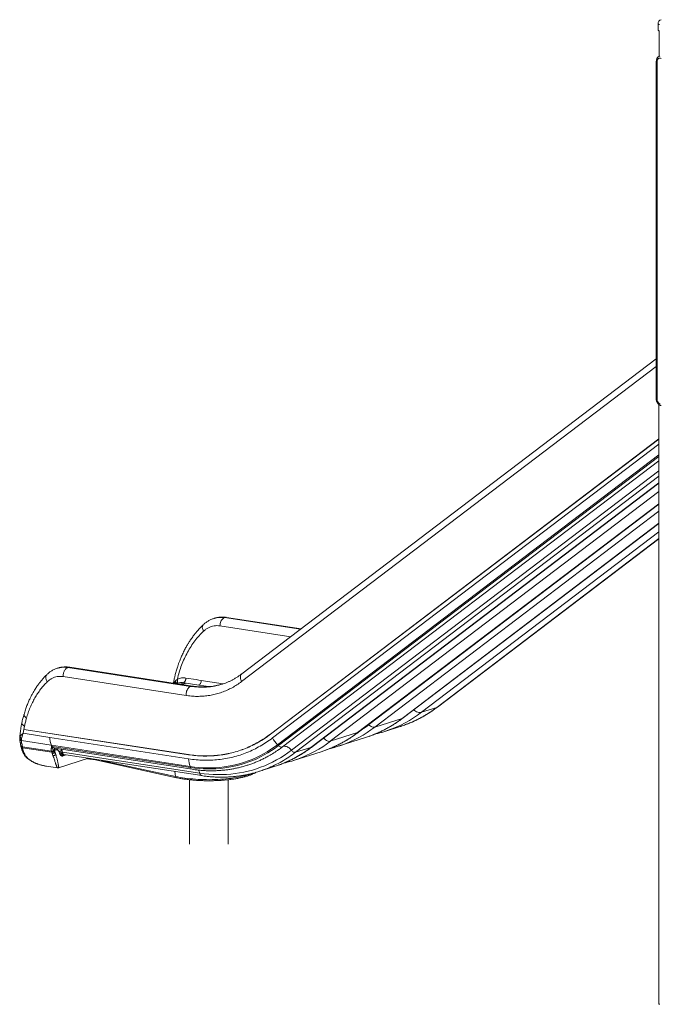
# Model space of a CAD drawing. Units: millimetres. Extents: x -7001 to 6072, y -3894 to 2616.
# Drawn here: x 3085 to 4574, y -3674 to -1382 of the extents above; entities that cross this region are included whole.
import ezdxf

# ---------------------------------------------------------------- set-up
doc = ezdxf.new("R2010")
doc.units = ezdxf.units.MM

msp = doc.modelspace()

# ---------------------------------------------------------------- linework, layer by layer
at = {"color": 7, "linetype": 'Continuous', "lineweight": 15}
for p, q in [((4570.8, -1391.2), (4570.8, -1405.6)), ((4573.1, -1407.3), (4573.1, -1466.7)), ((4566.8, -1478.5), (4566.6, -2263.9)), ((4568.6, -1479.5), (4568.4, -2264.9)), ((4566.7, -2171.5), (3601.8, -2904.6)), ((4572.9, -2277.4), (4572.6, -3672.4)), ((3668.3, -3044.9), (4572.9, -2357.7)), ((3765.7, -3074.3), (4572.9, -2461)), ((3873.4, -3040.3), (4572.9, -2508.8)), ((3977, -3007.3), (4572.8, -2554.6)), ((4057.1, -2982), (4572.8, -2590.1)), ((3562.6, -2773.3), (3561.3, -2773.7)), ((3739.9, -2799.7), (3566, -2773)), ((3537, -2775.5), (3536.7, -2775.6)), ((3538.2, -2775.1), (3537, -2775.5)), ((3173.2, -2891.2), (3172, -2891.6)), ((3173.5, -2891.1), (3173.2, -2891.2)), ((3471.9, -2954.8), (3185.6, -2911)), ((3197.6, -2889.5), (3196.4, -2889.9)), ((3482.6, -2933.7), (3196.4, -2889.9)), ((3483.9, -2933.3), (3197.6, -2889.5)), ((3487.2, -2933), (3201, -2889.2)), ((3444.5, -2925.6), (3444.3, -2926)), ((3445.9, -2923.2), (3444.5, -2925.6)), ((3447.6, -2920.9), (3445.9, -2923.2)), ((3451.6, -2916.9), (3447.6, -2920.9)), ((3451.7, -2926.3), (3449, -2927.1)), ((3458.4, -2928.6), (3467.7, -2925.6)), ((3467.7, -2925.6), (3465.6, -2925.2)), ((3472.5, -2926.2), (3467.7, -2925.6)), ((3495.8, -2918), (3471.6, -2914.3)), ((3472.5, -2926.2), (3501.3, -2930.7)), ((3482.6, -2933.7), (3483.9, -2933.3)), ((3556.3, -2928.3), (3555.7, -2928.5)), ((3477.6, -2955.6), (3471.9, -2954.8)), ((4020.3, -2993.9), (4055.8, -2982.6)), ((3911.4, -3028.6), (3975, -3008.3)), ((3091.7, -3043.9), (3092.1, -3044.4)), ((3092.3, -3044.1), (3092.1, -3044.4)), ((3092.4, -3043.9), (3092.3, -3044.1)), ((3092.7, -3043.3), (3092.4, -3043.9)), ((3092.7, -3043.3), (3092.8, -3043)), ((3092.8, -3043), (3092.9, -3042.4)), ((3092.8, -3043), (3154.7, -3053)), ((3094.2, -3034), (3092.9, -3042.4)), ((3095.7, -3026.1), (3094.2, -3033.9)), ((3094.2, -3033.9), (3477.5, -3092.6)), ((3094.2, -3033.9), (3094.2, -3034)), ((3094.2, -3034), (3477.5, -3092.7)), ((3871.4, -3041.3), (3807.8, -3061.5)), ((3935, -3038.5), (3970.4, -3027.2)), ((3084.6, -3053.2), (3084.6, -3053.8)), ((3084.6, -3053.3), (3084.7, -3053.2)), ((3084.6, -3053.3), (3084.6, -3053.3)), ((3084.6, -3053.3), (3084.6, -3053.8)), ((3085.1, -3061.3), (3085.1, -3061.2)), ((3085.1, -3061.3), (3085.4, -3062.9)), ((3087.2, -3071), (3087.1, -3071.6)), ((3087.5, -3058.9), (3087.7, -3059)), ((3088.8, -3055.5), (3088.5, -3057.7)), ((3088.5, -3057.7), (3088.6, -3059.5)), ((3088.6, -3059.5), (3158.2, -3070.8)), ((3090.9, -3074.6), (3089.3, -3066.1)), ((3477.9, -3102.5), (3154.7, -3053)), ((3158.2, -3070.8), (3158.4, -3070.8)), ((3158.2, -3070.8), (3158.2, -3070.8)), ((3158.4, -3070.8), (3481.4, -3120.3)), ((3160.5, -3073.4), (3158.4, -3070.8)), ((3826, -3073.1), (3889.7, -3052.9)), ((3087.1, -3071.6), (3087.5, -3073.8)), ((3087.1, -3071.6), (3087.5, -3072.6)), ((3087.5, -3073.8), (3087.9, -3074.8)), ((3087.8, -3074.6), (3088.4, -3077.2)), ((3088.8, -3078.6), (3087.9, -3074.8)), ((3158.5, -3084.9), (3090.9, -3074.6)), ((3091, -3074.7), (3090.9, -3074.6)), ((3091.3, -3076.7), (3091, -3074.7)), ((3091.9, -3079.3), (3091.3, -3076.7)), ((3159.2, -3087.1), (3091.3, -3076.7)), ((3091.9, -3079.3), (3092.2, -3080.4)), ((3158.5, -3084.9), (3159.3, -3087.1)), ((3160.2, -3089.8), (3159.2, -3087.1)), ((3159.2, -3087.1), (3159.3, -3087.1)), ((3161.9, -3094.6), (3160.2, -3089.8)), ((3482.3, -3122.6), (3160.5, -3073.4)), ((3160.5, -3073.4), (3162.7, -3075.8)), ((3162.7, -3075.8), (3164.9, -3077.3)), ((3164.9, -3077.3), (3166.3, -3077.6)), ((3166.3, -3081.9), (3165.3, -3082.4)), ((3166, -3084.7), (3165.3, -3082.4)), ((3166, -3084.7), (3167, -3087.4)), ((3166.3, -3077.7), (3486.5, -3126.8)), ((3167, -3087.4), (3168.6, -3092.4)), ((3172.1, -3081.5), (3171.3, -3081.2)), ((3172.7, -3081.8), (3172.1, -3081.5)), ((3172.9, -3081.9), (3172.7, -3081.8)), ((3174.2, -3082.8), (3172.9, -3081.9)), ((3177.1, -3088.2), (3176.5, -3086.1)), ((3177.5, -3089.6), (3177.1, -3088.2)), ((3178.3, -3091.9), (3177.5, -3089.6)), ((3184.1, -3086.8), (3183.2, -3083.7)), ((3503.6, -3135.7), (3184.1, -3086.8)), ((3184.1, -3086.8), (3184.8, -3089.5)), ((3185.9, -3091.5), (3187.5, -3092.4)), ((3187.7, -3092.4), (3508.3, -3141.5)), ((3722.4, -3106.1), (3786.1, -3085.8)), ((3762.5, -3076), (3727, -3087.2)), ((3107.5, -3104.5), (3107.5, -3104.5)), ((3175.2, -3123.4), (3245, -3101.2)), ((3257.5, -3104.3), (3449.5, -3146.3)), ((3146.9, -3119.6), (3172.9, -3123.6)), ((3641.7, -3131.8), (3677.1, -3120.5)), ((3677.1, -3120.5), (3682.6, -3118.7)), ((3479.7, -3151), (3479.6, -3301.1)), ((3569.6, -3301.1), (3569.7, -3151.1))]:
    msp.add_line(p, q, dxfattribs=at)
at = {"color": 8, "linetype": 'Continuous', "lineweight": 15}
for p, q in [((4566.7, -2189), (3601.2, -2922.6)), ((3668.4, -3045.1), (4572.9, -2357.9)), ((4572.9, -2370.2), (3673.2, -3053.8)), ((3685, -3069.5), (4572.9, -2394.8)), ((4572.9, -2398.5), (3687, -3071.5)), ((3696.7, -3074.4), (4572.9, -2408.7)), ((4572.9, -2432.3), (3717.1, -3082.5)), ((3727, -3087.2), (4572.9, -2444.6)), ((4572.9, -2460.2), (3762.5, -3076)), ((3807.8, -3061.5), (4572.9, -2480.2)), ((4572.9, -2508.4), (3871.4, -3041.3)), ((3897.6, -3022.8), (4572.9, -2509.8)), ((4572.9, -2526), (3911.4, -3028.6)), ((4572.8, -2554.1), (3975, -3008.3)), ((4572.8, -2574.1), (4020.3, -2993.9)), ((4572.8, -2589.8), (4055.8, -2982.6)), ((3562.6, -2773.3), (3739, -2800.3)), ((3550.8, -2792.8), (3715.7, -2818)), ((3738.3, -2800.8), (3561.3, -2773.7)), ((3444.3, -2926), (3444.1, -2926.4)), ((3444.6, -2926.5), (3444.5, -2925.6)), ((3462.9, -2929.3), (3472.5, -2926.2)), ((3501.3, -2930.7), (3525.3, -2934.3)), ((3558.5, -2927.6), (3507.3, -2919.8)), ((3897.1, -3022.3), (3897.6, -3022.8)), ((3084.7, -3053.2), (3085.4, -3050.9)), ((3192.8, -3093.2), (3185.9, -3095.4)), ((3187.5, -3092.4), (3187.7, -3092.4)), ((3275.4, -3105.9), (3447.5, -3143.5)), ((3445.5, -3131.9), (3447.5, -3143.5))]:
    msp.add_line(p, q, dxfattribs=at)
at = {"color": 8, "linetype": 'Continuous', "lineweight": 15, "flags": 128}
for points in [[(4574.4, -1393.2), (4573, -1392.8), (4572, -1392.4), (4571.2, -1391.9), (4570.8, -1391.4), (4570.8, -1391.2)], [(4568.6, -1479.5), (4567.9, -1479.3), (4567.4, -1479.1), (4567, -1478.9), (4566.8, -1478.6), (4566.8, -1478.5)], [(4568.4, -2264.9), (4567.8, -2264.7), (4567.2, -2264.5), (4566.8, -2264.3), (4566.7, -2264), (4566.6, -2263.9)], [(3511.6, -2790.6), (3510.8, -2791.7), (3510.1, -2793.1), (3509.8, -2794.8), (3509.7, -2796.7), (3510, -2798.7), (3510.6, -2800.9), (3511.5, -2803), (3512.6, -2805.2)], [(3601.8, -2904.6), (3601.2, -2905), (3600.1, -2906.3), (3599.3, -2907.8), (3598.7, -2909.5), (3598.4, -2911.5), (3598.4, -2913.6), (3598.7, -2915.8), (3599.2, -2918), (3600.1, -2920.3), (3601.2, -2922.6)], [(3449.8, -2926.9), (3449.8, -2926.9), (3450.7, -2926.1), (3451.5, -2925), (3452, -2923.6), (3452.2, -2922.1), (3452.2, -2920.4), (3452, -2918.7), (3451.6, -2916.9)], [(4001.8, -2988.5), (4003.9, -2990.1), (4006.3, -2991.6), (4008.8, -2992.8), (4011.3, -2993.7), (4013.7, -2994.3), (4016, -2994.5), (4018.3, -2994.4), (4020.3, -2993.9)], [(4055.8, -2982.6), (4056.8, -2982.2), (4057.1, -2982)], [(3975, -3008.3), (3976.5, -3007.7), (3977, -3007.3)], [(3871.4, -3041.3), (3872.8, -3040.7), (3873.4, -3040.3)], [(3085.1, -3061.2), (3085.1, -3061.1), (3085.2, -3060.9), (3085.3, -3060.7), (3085.4, -3060.6), (3085.5, -3060.6), (3085.5, -3060.5), (3085.5, -3060.5), (3085.5, -3060.5), (3085.5, -3060.5), (3085.5, -3060.5), (3085.5, -3060.5), (3085.5, -3060.5), (3085.5, -3060.5), (3085.5, -3060.5), (3085.5, -3060.5), (3085.5, -3060.5), (3085.5, -3060.5), (3085.5, -3060.5), (3085.5, -3060.5), (3085.5, -3060.5), (3085.5, -3060.5), (3085.6, -3060.4), (3086, -3060.1), (3086.6, -3059.7), (3087.7, -3059)], [(3792.5, -3053.9), (3793.4, -3055.1), (3795, -3056.9), (3796.8, -3058.4), (3798.7, -3059.7), (3800.6, -3060.8), (3802.5, -3061.5), (3804.4, -3061.8), (3806.1, -3061.9), (3807.8, -3061.5)], [(3687.7, -3081), (3688.6, -3080.4), (3696.7, -3074.4)], [(3762.5, -3076), (3764.3, -3075.2), (3765.7, -3074.3)], [(3447.5, -3143.5), (3452.7, -3144.6), (3458, -3145.6), (3463.6, -3146.5), (3469.3, -3147.3), (3475.2, -3148.1), (3481.3, -3148.7), (3487.4, -3149.3), (3493.7, -3149.8), (3500.1, -3150.2), (3506.6, -3150.5), (3513.1, -3150.7), (3519.6, -3150.8), (3526.1, -3150.9), (3532.7, -3150.8), (3539.2, -3150.6), (3545.7, -3150.4), (3552.1, -3150), (3558.4, -3149.6), (3564.7, -3149.1), (3570.8, -3148.5), (3576.8, -3147.8), (3582.6, -3147), (3588.3, -3146.1), (3593.8, -3145.2), (3599, -3144.1), (3604.1, -3143), (3608.9, -3141.9), (3613.5, -3140.6), (3617.8, -3139.3), (3621.8, -3138), (3625.6, -3136.6), (3626.5, -3136.2)], [(3503.6, -3135.7), (3504, -3137.2), (3504.6, -3138.5), (3505.3, -3139.6), (3506.1, -3140.5), (3507, -3141.1), (3508, -3141.5), (3508.3, -3141.5)]]:
    msp.add_lwpolyline(points, dxfattribs=at)
at = {"color": 7, "linetype": 'Continuous', "lineweight": 15, "flags": 128}
for points in [[(4570.8, -1405.6), (4570.8, -1405.9), (4571.2, -1406.4), (4571.9, -1406.9), (4573, -1407.3), (4574.4, -1407.7)], [(4578, -1472.1), (4576.5, -1471.6), (4574.9, -1471.4), (4573.5, -1471.6), (4572.1, -1472.2), (4570.9, -1473.1), (4569.9, -1474.4), (4569.2, -1475.9), (4568.8, -1477.6), (4568.6, -1479.5)], [(4568.4, -2264.9), (4568.6, -2266.8), (4569, -2268.7), (4569.7, -2270.5), (4570.7, -2272.2), (4571.9, -2273.7), (4573.2, -2274.9), (4574.6, -2275.7), (4576.1, -2276.2)], [(3511.8, -2790.4), (3511.8, -2790.5), (3511.6, -2790.6)], [(3561.3, -2773.7), (3559.7, -2774.4), (3558.1, -2775.5), (3556.6, -2776.9), (3555.2, -2778.6), (3554, -2780.6), (3552.9, -2782.8), (3552, -2785.2), (3551.4, -2787.7), (3551, -2790.2), (3550.8, -2792.8)], [(3482.6, -2933.7), (3481, -2934.4), (3479.4, -2935.4), (3477.9, -2936.8), (3476.5, -2938.4), (3475.3, -2940.4), (3474.2, -2942.5), (3473.3, -2944.8), (3472.6, -2947.2), (3472.1, -2949.8), (3471.9, -2952.3), (3471.9, -2954.8)], [(3507.3, -2919.8), (3507.3, -2919.8), (3507.3, -2919.8), (3507.3, -2919.8), (3507.3, -2919.8), (3507.3, -2919.8), (3507.3, -2919.8), (3507.2, -2919.7), (3506.9, -2919.7), (3501.5, -2918.9), (3495.8, -2918)], [(3897.6, -3022.8), (3899.2, -3024.5), (3900.9, -3025.9), (3902.7, -3027.1), (3904.6, -3028), (3906.4, -3028.6), (3908.2, -3028.9), (3909.8, -3028.9), (3911.4, -3028.6)], [(3940, -3036.8), (3932.4, -3039.3), (3929.7, -3040.1)], [(3481.4, -3120.3), (3491.4, -3121.6), (3501.4, -3122.6), (3511.4, -3123.3), (3521.3, -3123.6), (3531.2, -3123.5), (3541, -3123.1), (3550.8, -3122.3), (3560.5, -3121.2), (3570.1, -3119.7), (3579.6, -3117.9), (3589.1, -3115.8), (3598.4, -3113.2), (3607.6, -3110.4), (3616.8, -3107.2), (3625.8, -3103.6), (3634.7, -3099.7), (3643.4, -3095.5), (3652, -3090.9), (3660.5, -3086.1), (3668.8, -3080.8), (3677, -3075.3), (3685, -3069.5)], [(3687, -3071.5), (3679, -3077.4), (3670.8, -3083), (3662.4, -3088.2), (3653.9, -3093.1), (3645.2, -3097.7), (3636.4, -3102), (3627.5, -3105.9), (3618.4, -3109.5), (3609.3, -3112.7), (3600, -3115.6), (3590.6, -3118.1), (3581.1, -3120.3), (3571.5, -3122.1), (3561.8, -3123.6), (3552, -3124.7), (3542.2, -3125.5), (3532.4, -3125.9), (3522.4, -3126), (3512.4, -3125.7), (3502.4, -3125), (3492.4, -3124), (3482.3, -3122.6)], [(3687, -3071.5), (3688.2, -3072.6), (3689.5, -3073.6), (3690.8, -3074.3), (3692.1, -3074.8), (3693.4, -3075), (3694.6, -3075.1), (3695.7, -3074.9), (3696.7, -3074.4)], [(3898.1, -3050), (3896.5, -3050.6), (3889.7, -3052.9)], [(3184.8, -3089.5), (3185, -3090.1), (3185.1, -3090.3), (3185.2, -3090.5), (3185.2, -3090.5), (3185.3, -3090.6), (3185.3, -3090.6), (3185.3, -3090.6), (3185.3, -3090.6), (3185.3, -3090.6), (3185.3, -3090.6), (3185.3, -3090.6), (3185.3, -3090.6), (3185.3, -3090.6), (3185.3, -3090.6), (3185.3, -3090.6), (3185.3, -3090.6), (3185.3, -3090.6), (3185.3, -3090.6), (3185.3, -3090.6), (3185.3, -3090.7), (3185.4, -3090.9), (3185.9, -3091.5)], [(3717.1, -3082.5), (3708.7, -3088.6), (3700.2, -3094.4), (3691.4, -3099.9), (3682.6, -3105), (3673.5, -3109.8), (3664.3, -3114.2), (3655, -3118.3), (3645.6, -3122), (3636, -3125.4), (3626.3, -3128.4), (3616.5, -3131), (3606.6, -3133.3), (3596.6, -3135.2), (3586.5, -3136.8), (3576.3, -3137.9), (3566.1, -3138.7), (3555.8, -3139.2), (3545.5, -3139.2), (3535, -3138.9), (3524.6, -3138.2), (3514.1, -3137.2), (3503.6, -3135.7)], [(3717.1, -3082.5), (3715.5, -3080.5), (3713.7, -3078.7), (3711.8, -3077.1), (3709.8, -3075.7), (3707.7, -3074.6), (3705.7, -3073.8), (3703.7, -3073.3), (3701.7, -3073.1), (3699.9, -3073.2), (3698.2, -3073.7), (3696.7, -3074.4)], [(3717.1, -3082.5), (3718.2, -3083.8), (3719.4, -3084.9), (3720.7, -3085.9), (3722, -3086.6), (3723.3, -3087.1), (3724.6, -3087.4), (3725.9, -3087.5), (3727, -3087.2)], [(3786.1, -3085.8), (3792.9, -3083.6), (3795.1, -3082.8)], [(4572.6, -3672.4), (4572.6, -3672.6), (4572.9, -3673), (4573.4, -3673.3), (4574.2, -3673.6), (4575.1, -3673.9)]]:
    msp.add_lwpolyline(points, dxfattribs=at)
at = {"color": 7, "linetype": 'Continuous', "lineweight": 15}
for centre, radius, start, end in [((4580.8, -1391.2), 10, 107.6494, 179.9881), ((3680.5, -3038.4), 13.8, 208.0567, 208.7677), ((3733.6, -3020.6), 68.9, 208.805, 225.1379), ((3562.8, -3192.4), 173.4, 44.2079, 45.1761), ((3742.4, -2810.4), 275.7, 285.7692, 289.5044), ((3182.5, -3097.4), 10.7, 81.8179, 120.4153), ((3492, -3092.1), 14.4, 181.6748, 182.3501), ((3530, -2855.6), 275.1, 299.2311, 304.9853), ((3533.6, -3100.8), 55.7, 181.8039, 200.4597), ((3638.8, -2843.3), 275.8, 285.6838, 289.6273), ((3373.5, -3162), 115.7, 19.9081, 21.1636)]:
    msp.add_arc(centre, radius, start, end, dxfattribs=at)
at = {"color": 8, "linetype": 'Continuous', "lineweight": 15}
for centre, radius, start, end in [((3199.9, -2896.3), 7.23, 81.4563, 108.3396), ((3437.5, -2925.4), 8.75, 351.7344, 14.9072), ((3508.1, -2774.2), 161.5, 260.9317, 287.1641), ((3509.3, -2773.9), 161.4, 260.9306, 287.3074), ((3486.2, -2940.2), 7.24, 81.4979, 108.3228), ((3848.7, -2769.2), 282.7, 288.8308, 307.3744), ((3724.1, -2794.5), 286.8, 302.9926, 307.2432), ((3803.2, -2783.3), 283.1, 289.5946, 307.3642), ((3699.4, -2816), 283.5, 289.7254, 307.3549), ((3739.5, -2803.5), 283.1, 289.5946, 307.3642), ((3635.8, -2836.2), 283.5, 289.7254, 307.3549), ((3189.5, -3095.7), 3.69, 117.4405, 175.3379), ((3590.8, -2851.3), 282.7, 288.9391, 307.3738), ((3258.2, -3101.9), 2.43, 203.9051, 254.7444), ((3487.9, -3121.2), 5.75, 194.6913, 255.8807), ((3486.8, -3138.6), 17.1, 9.6442, 36.3449), ((3450.6, -3143.4), 3.08, 183.0836, 250.4331)]:
    msp.add_arc(centre, radius, start, end, dxfattribs=at)
at = {"color": 7, "linetype": 'Continuous', "lineweight": 15}
for points, knots in [([(4575.1, -1465.9), (4574.9, -1465.9), (4574.2, -1466.1), (4573, -1466.7), (4571.5, -1467.7), (4570.2, -1469), (4569, -1470.4), (4568.1, -1472.1), (4567.4, -1474), (4567, -1476), (4566.8, -1477.5), (4566.8, -1478.3), (4566.8, -1478.5)], [0, 0, 0, 0, 0.0245256, 0.1405359, 0.2557992, 0.371291, 0.4879969, 0.6066218, 0.7274905, 0.8504722, 0.971089, 1, 1, 1, 1]), ([(4566.6, -2263.9), (4566.6, -2264.3), (4566.7, -2265.5), (4566.9, -2267.3), (4567.5, -2269.5), (4568.3, -2271.5), (4569.3, -2273.5), (4570.6, -2275.3), (4572.1, -2276.8), (4573.8, -2278.2), (4575.6, -2279.2), (4577.1, -2279.8), (4578, -2280), (4578.3, -2280.1)], [0, 0, 0, 0, 0.058294, 0.157556, 0.257017, 0.356818, 0.457029, 0.557701, 0.658814, 0.760048, 0.860834, 0.960402, 1, 1, 1, 1]), ([(3566, -2773), (3564.5, -2772.8), (3561.8, -2772.5), (3558.2, -2772.3), (3555.2, -2772.3), (3552.9, -2772.4), (3550.7, -2772.6), (3548.3, -2772.8), (3545.5, -2773.3), (3542.1, -2774), (3539.5, -2774.7), (3538.2, -2775.1)], [0, 0, 0, 0, 0.155666, 0.285682, 0.389928, 0.469258, 0.543283, 0.639429, 0.740871, 0.859573, 1, 1, 1, 1]), ([(3511.8, -2790.4), (3510.2, -2792), (3507.3, -2794.8), (3503.4, -2798.8), (3500.4, -2802.2), (3498, -2804.8), (3496.2, -2807), (3494.4, -2809.1), (3492.4, -2811.6), (3490, -2814.7), (3487.2, -2818.4), (3484.4, -2822.4), (3481.7, -2826.3), (3479.5, -2829.7), (3477.5, -2832.8), (3475.7, -2835.7), (3473.9, -2838.8), (3471.9, -2842.4), (3469.7, -2846.5), (3467.3, -2851.1), (3464.9, -2856), (3462.6, -2860.9), (3460.6, -2865.6), (3458.7, -2869.9), (3457.2, -2873.9), (3455.8, -2877.5), (3454.7, -2880.6), (3453.8, -2883.2), (3452.8, -2885.9), (3451.7, -2889.4), (3450.3, -2893.7), (3448.9, -2898.6), (3447.5, -2903.5), (3446.4, -2908), (3445.4, -2912.1), (3444.5, -2916.2), (3443.6, -2920.4), (3442.9, -2923.7), (3442.6, -2925.7), (3442.5, -2926.1)], [0, 0, 0, 0, 0.045717, 0.084188, 0.115419, 0.139414, 0.156179, 0.174008, 0.195662, 0.2212, 0.252868, 0.287777, 0.31946, 0.346965, 0.370295, 0.391604, 0.414088, 0.440671, 0.471349, 0.505953, 0.541213, 0.57586, 0.609896, 0.638296, 0.666091, 0.690652, 0.711072, 0.727352, 0.742514, 0.76562, 0.794503, 0.827778, 0.860445, 0.887331, 0.913455, 0.938817, 0.963506, 0.990973, 1, 1, 1, 1]), ([(3536.7, -2775.6), (3534.4, -2776.4), (3529.8, -2778), (3523.4, -2781.5), (3517.2, -2785.6), (3513.5, -2788.9), (3511.6, -2790.6)], [0, 0, 0, 0, 0.250815, 0.501263, 0.751086, 1, 1, 1, 1]), ([(3512.6, -2805.2), (3514.5, -2803.6), (3518.1, -2800.5), (3524.1, -2796.9), (3530.5, -2794.2), (3537.1, -2792.7), (3543.9, -2792.1), (3548.5, -2792.6), (3550.8, -2792.8)], [0, 0, 0, 0, 0.1663262, 0.3331031, 0.5000594, 0.6670089, 0.8337472, 1, 1, 1, 1]), ([(3451.6, -2916.9), (3453, -2911.3), (3455.9, -2900.2), (3461.4, -2884.2), (3467.8, -2868.8), (3475.1, -2854.2), (3483.3, -2840.5), (3492.3, -2827.6), (3502, -2815.7), (3509.1, -2808.7), (3512.6, -2805.2)], [0, 0, 0, 0, 0.124722, 0.249699, 0.374843, 0.500065, 0.625279, 0.750397, 0.875333, 1, 1, 1, 1]), ([(3147.5, -2906.5), (3146.3, -2907.7), (3144.1, -2910), (3141.1, -2913.2), (3138.6, -2915.9), (3136.7, -2918.2), (3135.3, -2919.9), (3134.2, -2921.2), (3133.4, -2922.2), (3132.6, -2923.2), (3131.8, -2924.3), (3130.9, -2925.3), (3129.8, -2926.8), (3128.4, -2928.7), (3126.5, -2931.3), (3124.3, -2934.5), (3121.8, -2938.3), (3118.9, -2942.9), (3115.7, -2948.3), (3112.2, -2954.6), (3108.7, -2961.6), (3105, -2969.5), (3101.4, -2978.4), (3097.8, -2988.2), (3095.7, -2995.2), (3094.6, -2998.8)], [0, 0, 0, 0, 0.049953, 0.092851, 0.128699, 0.157503, 0.178532, 0.193087, 0.204988, 0.217338, 0.230137, 0.243386, 0.257084, 0.283364, 0.312736, 0.348987, 0.393126, 0.444551, 0.503256, 0.569226, 0.64245, 0.721412, 0.807338, 0.900208, 1, 1, 1, 1]), ([(3172, -2891.6), (3169.4, -2892.5), (3164.5, -2894.3), (3158, -2898), (3152.3, -2902.1), (3149.1, -2905.1), (3147.6, -2906.5)], [0, 0, 0, 0, 0.280892, 0.543283, 0.786933, 1, 1, 1, 1]), ([(3185.6, -2911), (3183.3, -2910.8), (3178.8, -2910.3), (3172.1, -2910.8), (3165.6, -2912.3), (3159.5, -2914.9), (3153.8, -2918.4), (3150.4, -2921.5), (3148.7, -2923)], [0, 0, 0, 0, 0.1666847, 0.3332877, 0.5000134, 0.6667068, 0.8333079, 1, 1, 1, 1]), ([(3201.2, -2889.2), (3199.2, -2889), (3195.6, -2888.5), (3190.8, -2888.4), (3186.8, -2888.6), (3183.9, -2888.9), (3181.8, -2889.2), (3180.2, -2889.5), (3178.4, -2889.8), (3176.1, -2890.4), (3174.4, -2890.9), (3173.5, -2891.1)], [0, 0, 0, 0, 0.216082, 0.397535, 0.544159, 0.65585, 0.720062, 0.765121, 0.82263, 0.90094, 1, 1, 1, 1]), ([(3196.4, -2889.9), (3195.6, -2890.2), (3194.1, -2890.8), (3192, -2892.5), (3190.1, -2894.8), (3188.4, -2897.5), (3187.1, -2900.6), (3186.1, -2904), (3185.6, -2907.5), (3185.6, -2909.8), (3185.6, -2911)], [0, 0, 0, 0, 0.125, 0.25, 0.375, 0.5, 0.625, 0.75, 0.875, 1, 1, 1, 1]), ([(3601.8, -2904.5), (3600.9, -2905.2), (3598.1, -2907.3), (3593.5, -2910.5), (3587.8, -2914.1), (3581.9, -2917.5), (3575.9, -2920.6), (3569.8, -2923.4), (3563.5, -2925.9), (3558.8, -2927.6), (3556.2, -2928.3), (3555.7, -2928.5)], [0, 0, 0, 0, 0.064283, 0.192355, 0.321001, 0.450223, 0.580021, 0.710379, 0.84128, 0.972692, 1, 1, 1, 1]), ([(3148.7, -2923), (3146, -2925.8), (3140.6, -2931.3), (3133.2, -2940.4), (3126.3, -2950.2), (3119.9, -2960.5), (3114.1, -2971.5), (3108.9, -2983), (3104.2, -2994.9), (3101.6, -3003.3), (3100.4, -3007.5)], [0, 0, 0, 0, 0.125003, 0.250002, 0.374999, 0.500003, 0.624999, 0.750002, 0.874987, 1, 1, 1, 1]), ([(3471.6, -2914.3), (3469.9, -2914.1), (3466.4, -2913.8), (3461.3, -2914.1), (3456.3, -2915), (3453.2, -2916.3), (3451.6, -2916.9)], [0, 0, 0, 0, 0.249948, 0.499913, 0.749923, 1, 1, 1, 1]), ([(3465.6, -2925.2), (3466, -2925.1), (3466.7, -2924.8), (3467.8, -2923.9), (3468.9, -2922.8), (3469.8, -2921.3), (3470.6, -2919.7), (3471.1, -2917.9), (3471.5, -2916.1), (3471.5, -2914.9), (3471.6, -2914.3)], [0, 0, 0, 0, 0.117437, 0.241125, 0.369361, 0.5, 0.630637, 0.758875, 0.882563, 1, 1, 1, 1]), ([(3601.2, -2922.6), (3597.6, -2925.1), (3590.5, -2930.3), (3579.2, -2936.9), (3567.5, -2942.7), (3555.4, -2947.6), (3543, -2951.5), (3530.2, -2954.3), (3517.2, -2956.2), (3504.1, -2957), (3490.9, -2957), (3482, -2956.1), (3477.6, -2955.6)], [0, 0, 0, 0, 0.099055, 0.198717, 0.298855, 0.399329, 0.5, 0.600669, 0.701142, 0.80128, 0.900944, 1, 1, 1, 1]), ([(3557.5, -2927.9), (3555.6, -2928.5), (3551.5, -2929.8), (3545.1, -2931.3), (3538.4, -2932.7), (3531.6, -2933.7), (3524.7, -2934.4), (3517.7, -2934.9), (3510.6, -2935), (3503.4, -2934.7), (3496.3, -2934.2), (3490.9, -2933.6), (3487.8, -2933.1), (3487.2, -2933)], [0, 0, 0, 0, 0.086517, 0.1845, 0.282756, 0.381251, 0.479948, 0.578815, 0.677822, 0.776939, 0.876146, 0.975424, 1, 1, 1, 1]), ([(3507.3, -2919.8), (3507.2, -2921), (3507, -2923.5), (3505.6, -2926.9), (3503.7, -2929.5), (3502.1, -2930.3), (3501.3, -2930.7)], [0, 0, 0, 0, 0.249999, 0.499999, 0.749999, 1, 1, 1, 1]), ([(3094.6, -2998.7), (3093.7, -3002), (3091.8, -3008.6), (3090.3, -3015.4), (3089.6, -3018.8)], [0, 0, 0, 0, 0.500107, 1, 1, 1, 1]), ([(3983.4, -3022.7), (3985.9, -3021.7), (3991.3, -3019.7), (3999.6, -3016.1), (4008.2, -3012.1), (4016.7, -3007.8), (4025.1, -3003.2), (4033.4, -2998.3), (4041.5, -2993.1), (4049.4, -2987.7), (4054.6, -2983.8), (4057.1, -2982)], [0, 0, 0, 0, 0.0955778, 0.2084187, 0.3214537, 0.4346889, 0.5481285, 0.6617752, 0.7756322, 0.8897015, 1, 1, 1, 1]), ([(3089.6, -3018.8), (3089.1, -3021.1), (3088.1, -3026.1), (3086.9, -3033.8), (3085.8, -3041.9), (3085, -3048.2), (3084.7, -3051.9), (3084.7, -3052.9)], [0, 0, 0, 0, 0.210119, 0.446255, 0.682337, 0.918346, 1, 1, 1, 1]), ([(3100.4, -3007.5), (3099.5, -3010.5), (3097.8, -3016.6), (3096.4, -3022.9), (3095.7, -3026.1)], [0, 0, 0, 0, 0.500064, 1, 1, 1, 1]), ([(3898.3, -3049.9), (3899.5, -3049.5), (3903.6, -3048.1), (3910.6, -3045.3), (3919.4, -3041.6), (3928, -3037.6), (3936.5, -3033.3), (3944.9, -3028.6), (3953.2, -3023.7), (3961.4, -3018.5), (3969.3, -3013), (3974.5, -3009.2), (3977, -3007.3)], [0, 0, 0, 0, 0.040706, 0.147016, 0.253505, 0.360182, 0.467053, 0.574124, 0.681401, 0.788889, 0.89659, 1, 1, 1, 1]), ([(3983.1, -3022.6), (3979.4, -3024.1), (3975.2, -3025.8), (3970.9, -3027), (3970.4, -3027.2)], [0, 0, 0, 0, 0.897425, 1, 1, 1, 1]), ([(3085.4, -3050.9), (3085.5, -3050.6), (3085.9, -3049.8), (3086.8, -3048.7), (3087.7, -3047.6), (3088.9, -3046.3), (3090.2, -3045.1), (3091.2, -3044.3), (3091.7, -3043.9)], [0, 0, 0, 0, 0.157566, 0.323668, 0.498224, 0.658914, 0.834578, 1, 1, 1, 1]), ([(3092.1, -3044.4), (3091.4, -3046.3), (3089.8, -3050.1), (3089.1, -3053.7), (3088.8, -3055.5)], [0, 0, 0, 0, 0.502365, 1, 1, 1, 1]), ([(3091.7, -3043.9), (3091.8, -3043.7), (3092, -3043.4), (3092.3, -3043.3), (3092.5, -3043.3), (3092.6, -3043.3), (3092.7, -3043.3)], [0, 0, 0, 0, 0.514612, 0.631762, 0.7505, 1, 1, 1, 1]), ([(3477.5, -3092.6), (3483.2, -3093.3), (3494.6, -3094.9), (3511.6, -3095.8), (3528.5, -3095.7), (3545.4, -3094.4), (3562.1, -3092), (3578.5, -3088.5), (3594.6, -3083.9), (3610.3, -3078.2), (3625.6, -3071.4), (3640.4, -3063.6), (3654.7, -3054.9), (3663.8, -3048.3), (3668.3, -3044.9)], [0, 0, 0, 0, 0.082478, 0.16533, 0.248534, 0.332227, 0.416058, 0.5, 0.58394, 0.667771, 0.751466, 0.834668, 0.917521, 1, 1, 1, 1]), ([(3477.5, -3092.7), (3483.2, -3093.5), (3494.6, -3095), (3511.6, -3096), (3528.6, -3095.8), (3545.4, -3094.6), (3562.1, -3092.2), (3578.5, -3088.7), (3594.6, -3084.1), (3610.4, -3078.4), (3625.7, -3071.6), (3640.5, -3063.8), (3654.8, -3055.1), (3663.9, -3048.4), (3668.4, -3045.1)], [0, 0, 0, 0, 0.082478, 0.16533, 0.248534, 0.332227, 0.416058, 0.5, 0.58394, 0.667771, 0.751466, 0.834668, 0.917521, 1, 1, 1, 1]), ([(3795.3, -3082.7), (3796.3, -3082.4), (3800.2, -3081), (3807, -3078.3), (3815.8, -3074.6), (3824.4, -3070.6), (3832.9, -3066.2), (3841.3, -3061.6), (3849.6, -3056.7), (3857.8, -3051.4), (3865.7, -3046), (3870.9, -3042.2), (3873.4, -3040.3)], [0, 0, 0, 0, 0.034108, 0.141149, 0.24837, 0.355781, 0.463387, 0.571195, 0.67921, 0.787437, 0.895878, 1, 1, 1, 1]), ([(3911.9, -3044.8), (3914.8, -3044.1), (3920.7, -3042.7), (3926.6, -3041), (3929.4, -3040.2)], [0, 0, 0, 0, 0.504995, 1, 1, 1, 1]), ([(3084.6, -3054.7), (3084.6, -3055.9), (3084.5, -3057.8), (3084.9, -3060), (3085, -3060.8), (3085.1, -3061.2)], [0, 0, 0, 0, 0.5427921, 0.7784892, 1, 1, 1, 1]), ([(3084.7, -3054.7), (3084.6, -3054.6), (3084.6, -3054.1), (3084.6, -3053.7), (3084.6, -3053.3)], [0, 0, 0, 0, 0.231419, 1, 1, 1, 1]), ([(3088.8, -3055.5), (3088.3, -3055.2), (3087.5, -3054.6), (3086.5, -3053.4), (3085.7, -3052.2), (3085.5, -3051.3), (3085.4, -3050.9)], [0, 0, 0, 0, 0.249995, 0.499987, 0.749988, 1, 1, 1, 1]), ([(3085.4, -3062.9), (3085.7, -3064.2), (3086, -3065.9), (3086.4, -3067.8), (3086.5, -3068.3)], [0, 0, 0, 0, 0.737976, 1, 1, 1, 1]), ([(3088.6, -3059.5), (3088.5, -3059.4), (3088.2, -3059.3), (3087.9, -3059.1), (3087.7, -3059)], [0, 0, 0, 0, 0.496229, 1, 1, 1, 1]), ([(3089.3, -3066.1), (3089.1, -3065), (3088.7, -3062.6), (3088.6, -3060.5), (3088.6, -3059.5)], [0, 0, 0, 0, 0.49798, 1, 1, 1, 1]), ([(3154.7, -3053), (3154.8, -3054.6), (3155, -3057.8), (3155.7, -3062.4), (3156.8, -3066.7), (3157.7, -3069.4), (3158.2, -3070.8)], [0, 0, 0, 0, 0.249999, 0.499999, 0.749999, 1, 1, 1, 1]), ([(3158.2, -3070.8), (3158.4, -3071.6), (3159, -3073.4), (3158.7, -3075.4), (3158.4, -3077.1), (3158.1, -3078.5), (3157.8, -3080.2), (3157.8, -3081.6), (3157.9, -3082.3)], [0, 0, 0, 0, 0.201429, 0.418931, 0.541536, 0.676227, 0.833572, 1, 1, 1, 1]), ([(3159.1, -3073.3), (3159, -3072.9), (3158.7, -3072), (3158.4, -3071.2), (3158.2, -3070.8)], [0, 0, 0, 0, 0.509702, 1, 1, 1, 1]), ([(3673.2, -3053.8), (3668.5, -3057.2), (3659.2, -3064), (3644.6, -3072.9), (3629.5, -3080.9), (3613.8, -3087.8), (3597.7, -3093.7), (3581.2, -3098.4), (3564.4, -3102), (3547.4, -3104.4), (3530.1, -3105.7), (3512.8, -3105.8), (3495.4, -3104.9), (3483.8, -3103.3), (3477.9, -3102.5)], [0, 0, 0, 0, 0.082478, 0.165331, 0.248534, 0.332227, 0.416058, 0.5, 0.583941, 0.667772, 0.751466, 0.834668, 0.917521, 1, 1, 1, 1]), ([(3087.5, -3072.6), (3087.9, -3073), (3088.6, -3073.9), (3090.2, -3074.4), (3090.9, -3074.6)], [0, 0, 0, 0, 0.519515, 1, 1, 1, 1]), ([(3087.9, -3074.8), (3087.8, -3074.3), (3087.7, -3073.6), (3087.5, -3072.9), (3087.5, -3072.6)], [0, 0, 0, 0, 0.559809, 1, 1, 1, 1]), ([(3087.9, -3074.8), (3088.3, -3075.2), (3089, -3076), (3090.6, -3076.4), (3091.3, -3076.7)], [0, 0, 0, 0, 0.499934, 1, 1, 1, 1]), ([(3088.8, -3078.6), (3089.2, -3079), (3089.9, -3079.8), (3091.4, -3080.2), (3092.2, -3080.4)], [0, 0, 0, 0, 0.499211, 1, 1, 1, 1]), ([(3089.4, -3080.2), (3089.6, -3080.8), (3090.3, -3083), (3091.9, -3086.9), (3094.5, -3091.8), (3096.7, -3094.7), (3097.8, -3096.1)], [0, 0, 0, 0, 0.109855, 0.405793, 0.702224, 1, 1, 1, 1]), ([(3107.5, -3104.5), (3106.4, -3103.7), (3104.3, -3102.1), (3101.6, -3099.4), (3099.3, -3096.6), (3097.1, -3093.3), (3095.2, -3089.5), (3093.5, -3085.1), (3092.6, -3082), (3092.2, -3080.4)], [0, 0, 0, 0, 0.124917, 0.250547, 0.37637, 0.501538, 0.666038, 0.827879, 1, 1, 1, 1]), ([(3157.9, -3082.3), (3157.9, -3082.7), (3158, -3083.6), (3158.4, -3084.5), (3158.5, -3084.9)], [0, 0, 0, 0, 0.489647, 1, 1, 1, 1]), ([(3158.5, -3084.9), (3158.8, -3084.9), (3159.3, -3084.9), (3160.2, -3084.7), (3161.1, -3084.5), (3162.1, -3084.2), (3163, -3083.8), (3163.9, -3083.3), (3164.7, -3082.9), (3165.1, -3082.6), (3165.3, -3082.4)], [0, 0, 0, 0, 0.125004, 0.250014, 0.375001, 0.499993, 0.624991, 0.74999, 0.874989, 1, 1, 1, 1]), ([(3159.7, -3074.9), (3159.6, -3074.6), (3159.4, -3074.1), (3159.2, -3073.5), (3159.1, -3073.3)], [0, 0, 0, 0, 0.5281434, 1, 1, 1, 1]), ([(3159.3, -3087.1), (3159.8, -3087), (3160.6, -3087), (3161.8, -3086.7), (3163, -3086.4), (3164.2, -3085.9), (3165.3, -3085.3), (3165.8, -3084.9), (3166, -3084.7)], [0, 0, 0, 0, 0.237571, 0.366827, 0.502701, 0.706751, 0.842321, 1, 1, 1, 1]), ([(3165.1, -3082.5), (3165, -3082.5), (3164.6, -3082.6), (3164, -3082.6), (3163.6, -3082.4), (3163.4, -3082.3), (3163.1, -3082.1), (3162.8, -3081.9), (3162.4, -3081.4), (3162, -3080.6), (3161.3, -3079.3), (3160.6, -3077.5), (3160, -3075.7), (3159.7, -3074.9)], [0, 0, 0, 0, 0.0601831, 0.1170682, 0.1434175, 0.1718732, 0.1973328, 0.2272468, 0.2975732, 0.3862446, 0.4840314, 0.7505651, 1, 1, 1, 1]), ([(3167, -3087.4), (3166.5, -3087.7), (3165.7, -3088.4), (3163.8, -3089.3), (3161.9, -3089.8), (3160.8, -3089.8), (3160.2, -3089.8)], [0, 0, 0, 0, 0.249999, 0.499994, 0.749997, 1, 1, 1, 1]), ([(3161.9, -3094.6), (3162.5, -3094.6), (3163.6, -3094.8), (3165.5, -3094.3), (3167.3, -3093.5), (3168.2, -3092.8), (3168.6, -3092.4)], [0, 0, 0, 0, 0.2499982, 0.4999993, 0.75, 1, 1, 1, 1]), ([(3165.3, -3082.4), (3165.3, -3082.4), (3165.2, -3082.4), (3165.2, -3082.5), (3165.1, -3082.5)], [0, 0, 0, 0, 0.503739, 1, 1, 1, 1]), ([(3167.1, -3077.6), (3167, -3077.7), (3166.6, -3077.9), (3166, -3078.4), (3165.6, -3079.1), (3165.2, -3080.1), (3165.2, -3081.1), (3165.2, -3081.7)], [0, 0, 0, 0, 0.130682, 0.308809, 0.488637, 0.66624, 1, 1, 1, 1]), ([(3165.3, -3082.4), (3165.3, -3082.3), (3165.2, -3082), (3165.2, -3081.8), (3165.2, -3081.7)], [0, 0, 0, 0, 0.4919847, 1, 1, 1, 1]), ([(3171.3, -3081.2), (3170.4, -3081.1), (3168.7, -3080.8), (3167.1, -3081.6), (3166.3, -3081.9)], [0, 0, 0, 0, 0.4994766, 1, 1, 1, 1]), ([(3176.5, -3086.1), (3176.2, -3085.5), (3175.6, -3084.2), (3174.7, -3083.3), (3174.2, -3082.8)], [0, 0, 0, 0, 0.49714, 1, 1, 1, 1]), ([(3183.2, -3083.7), (3182.7, -3083.7), (3181.9, -3083.7), (3180.6, -3083.9), (3179.7, -3084.2), (3178.7, -3084.6), (3177.6, -3085.2), (3176.9, -3085.8), (3176.5, -3086.1)], [0, 0, 0, 0, 0.239333, 0.368287, 0.500004, 0.631719, 0.760661, 1, 1, 1, 1]), ([(3178.3, -3091.9), (3178.6, -3091.6), (3179.1, -3091), (3180.2, -3090.3), (3181.5, -3089.8), (3182.6, -3089.5), (3183.7, -3089.4), (3184.4, -3089.5), (3184.8, -3089.5)], [0, 0, 0, 0, 0.152884, 0.376351, 0.51522, 0.668922, 0.832664, 1, 1, 1, 1]), ([(3180.2, -3094.5), (3179.9, -3094.1), (3179.2, -3093.4), (3178.6, -3092.4), (3178.3, -3091.9)], [0, 0, 0, 0, 0.501912, 1, 1, 1, 1]), ([(3180.2, -3094.5), (3180.5, -3094.1), (3181, -3093.3), (3182, -3092.4), (3183.1, -3091.8), (3184, -3091.5), (3185, -3091.3), (3185.6, -3091.4), (3185.9, -3091.5)], [0, 0, 0, 0, 0.1827297, 0.4175721, 0.5533995, 0.6982639, 0.8485436, 1, 1, 1, 1]), ([(3182.8, -3095.7), (3183, -3095.3), (3183.4, -3094.4), (3184.4, -3093.2), (3185.9, -3092.4), (3186.9, -3092.4), (3187.5, -3092.4)], [0, 0, 0, 0, 0.204072, 0.446921, 0.718698, 1, 1, 1, 1]), ([(3682.8, -3118.6), (3685.2, -3117.8), (3690.7, -3115.9), (3699, -3112.6), (3707.8, -3108.8), (3716.5, -3104.7), (3725.1, -3100.4), (3733.6, -3095.7), (3741.9, -3090.7), (3750.2, -3085.4), (3758.1, -3080), (3763.2, -3076.1), (3765.7, -3074.3)], [0, 0, 0, 0, 0.0825, 0.184312, 0.286298, 0.38847, 0.490837, 0.593411, 0.696198, 0.799208, 0.902447, 1, 1, 1, 1]), ([(3806, -3078.7), (3807.7, -3078.3), (3811.4, -3077.4), (3815.1, -3076.3), (3817.1, -3075.8)], [0, 0, 0, 0, 0.45725, 1, 1, 1, 1]), ([(3097.8, -3096.1), (3098.4, -3096.9), (3099.5, -3098.2), (3101, -3099.7), (3102, -3100.6), (3102.3, -3100.9)], [0, 0, 0, 0, 0.437042, 0.784969, 1, 1, 1, 1]), ([(3101.9, -3100.5), (3101.9, -3100.5), (3100.3, -3099.2), (3099, -3097.6), (3097.8, -3096.1)], [0, 0, 0, 0, 0.0420432, 1, 1, 1, 1]), ([(3102.3, -3100.9), (3102.7, -3101.2), (3104, -3102.4), (3105.5, -3103.5), (3106.6, -3104.3)], [0, 0, 0, 0, 0.271146, 1, 1, 1, 1]), ([(3106.6, -3104.3), (3108.1, -3105.3), (3110.7, -3107.1), (3114.4, -3109.2), (3117.5, -3110.7), (3119.8, -3111.8), (3121.6, -3112.6), (3123.3, -3113.3), (3125.1, -3114), (3128.3, -3115.2), (3133.2, -3116.7), (3139.8, -3118.4), (3144.5, -3119.2), (3146.9, -3119.6)], [0, 0, 0, 0, 0.1223807, 0.2229948, 0.3019433, 0.3593017, 0.3989815, 0.4401976, 0.4855663, 0.5350829, 0.6785276, 0.8336204, 1, 1, 1, 1]), ([(3182.8, -3095.7), (3182.3, -3095.6), (3181.4, -3095.4), (3180.6, -3094.8), (3180.2, -3094.5)], [0, 0, 0, 0, 0.502048, 1, 1, 1, 1]), ([(3185.9, -3095.4), (3185.3, -3095.6), (3184.3, -3095.9), (3183.3, -3095.8), (3182.8, -3095.7)], [0, 0, 0, 0, 0.500802, 1, 1, 1, 1]), ([(3242.3, -3102.1), (3243.1, -3102.1), (3244.8, -3102.3), (3247, -3102.6), (3248.8, -3102.8), (3250.3, -3103), (3252.3, -3103.3), (3254.8, -3103.7), (3256.6, -3104), (3257.5, -3104.3)], [0, 0, 0, 0, 0.142786, 0.32272, 0.402142, 0.487325, 0.613376, 0.784165, 1, 1, 1, 1]), ([(3486.5, -3126.7), (3488.6, -3127), (3493.9, -3127.8), (3502.2, -3128.8), (3511.6, -3129.6), (3520.9, -3130.1), (3530.1, -3130.2), (3539.4, -3130.1), (3548.6, -3129.7), (3557.8, -3129), (3566.9, -3128), (3576, -3126.6), (3585, -3125), (3594, -3123), (3602.9, -3120.8), (3611.7, -3118.2), (3620.5, -3115.4), (3629.1, -3112.2), (3637.7, -3108.8), (3646.2, -3105), (3654.5, -3100.9), (3660.5, -3097.8), (3663.7, -3096), (3664.1, -3095.7)], [0, 0, 0, 0, 0.034319, 0.084144, 0.134012, 0.183928, 0.233892, 0.283908, 0.333979, 0.384107, 0.434297, 0.484551, 0.534872, 0.585266, 0.635734, 0.686282, 0.736911, 0.787626, 0.838428, 0.889321, 0.940307, 0.991389, 1, 1, 1, 1]), ([(3699.6, -3112.3), (3702.2, -3111.7), (3706.8, -3110.6), (3711.3, -3109.4), (3713.1, -3108.8)], [0, 0, 0, 0, 0.580676, 1, 1, 1, 1]), ([(3172.9, -3123.6), (3173.4, -3123.6), (3174.1, -3123.7), (3174.9, -3123.5), (3175.2, -3123.4)], [0, 0, 0, 0, 0.574665, 1, 1, 1, 1]), ([(3508.3, -3141.5), (3510.1, -3141.8), (3515.2, -3142.6), (3523.4, -3143.5), (3532.9, -3144.4), (3542.4, -3144.9), (3551.9, -3145.2), (3561.4, -3145.1), (3570.8, -3144.7), (3580.2, -3144.1), (3589.6, -3143.1), (3598.9, -3141.9), (3608.1, -3140.3), (3617.3, -3138.4), (3623.9, -3136.9), (3627.4, -3135.9), (3627.9, -3135.8)], [0, 0, 0, 0, 0.045498, 0.12354, 0.20165, 0.279829, 0.358082, 0.436412, 0.514824, 0.593321, 0.671909, 0.750593, 0.829379, 0.908269, 0.987271, 1, 1, 1, 1]), ([(3524.7, -3153.4), (3526.8, -3153.4), (3529.8, -3153.4), (3534.2, -3153.3), (3537.9, -3153.2), (3542.3, -3153.1), (3546.9, -3152.9), (3551.6, -3152.6), (3556.5, -3152.3), (3561.4, -3151.9), (3566.3, -3151.4), (3571.2, -3150.9), (3576.1, -3150.3), (3580.9, -3149.7), (3585.6, -3149), (3590.2, -3148.2), (3594.6, -3147.4), (3599, -3146.5), (3603.2, -3145.5), (3607.2, -3144.5), (3611.1, -3143.5), (3614.8, -3142.4), (3618.3, -3141.2), (3621.6, -3140.1), (3624.7, -3138.8), (3627.7, -3137.5), (3630.4, -3136.2), (3632.7, -3135), (3634, -3134.1), (3634.5, -3133.8)], [0, 0, 0, 0, 0.04631, 0.064691, 0.095226, 0.126826, 0.160636, 0.195832, 0.232084, 0.269123, 0.306763, 0.344862, 0.383316, 0.422041, 0.460975, 0.500066, 0.539274, 0.578567, 0.617916, 0.657302, 0.696707, 0.736117, 0.775525, 0.814926, 0.854319, 0.893709, 0.933101, 0.972503, 1, 1, 1, 1]), ([(3628.1, -3135.6), (3633.1, -3134.3), (3642, -3131.9), (3650.6, -3128.7), (3654.4, -3127.2)], [0, 0, 0, 0, 0.561904, 1, 1, 1, 1]), ([(3449.5, -3146.2), (3450.5, -3146.5), (3453, -3147), (3457.2, -3147.8), (3462, -3148.7), (3467, -3149.4), (3472, -3150.1), (3477.2, -3150.8), (3482.5, -3151.4), (3487.8, -3151.9), (3493.2, -3152.3), (3498.6, -3152.7), (3503.9, -3152.9), (3508.9, -3153.1), (3513.2, -3153.3), (3517.2, -3153.4), (3520.9, -3153.4), (3523.4, -3153.4), (3524.7, -3153.4)], [0, 0, 0, 0, 0.047455, 0.118212, 0.188854, 0.259373, 0.329751, 0.39996, 0.469948, 0.539631, 0.608853, 0.677314, 0.74434, 0.808094, 0.864074, 0.906236, 0.954123, 1, 1, 1, 1])]:
    msp.add_open_spline(points, degree=3, knots=knots, dxfattribs=at)
at = {"color": 8, "linetype": 'Continuous', "lineweight": 15}
for points, knots in [([(3536.6, -2775.6), (3539.2, -2774.9), (3544.6, -2773.5), (3552.9, -2772.8), (3558.5, -2773.4), (3561.3, -2773.7)], [0, 0, 0, 0, 0.328732, 0.665584, 1, 1, 1, 1]), ([(3561.3, -2773.7), (3559.2, -2773.5), (3555, -2773), (3548.8, -2773.1), (3542.7, -2773.9), (3538.9, -2775), (3537, -2775.5)], [0, 0, 0, 0, 0.251162, 0.503688, 0.757584, 1, 1, 1, 1]), ([(3538.2, -2775.1), (3540.7, -2774.4), (3545.9, -2773), (3554.2, -2772.4), (3559.8, -2773), (3562.6, -2773.3)], [0, 0, 0, 0, 0.327188, 0.664808, 1, 1, 1, 1]), ([(3562.6, -2773.3), (3563.3, -2773.1), (3564.5, -2772.8), (3565.6, -2773), (3566, -2773.1)], [0, 0, 0, 0, 0.650601, 1, 1, 1, 1]), ([(3147.6, -2906.6), (3147.4, -2906.8), (3146.6, -2907.5), (3145.7, -2909.2), (3145.1, -2911.5), (3145.2, -2914.2), (3145.8, -2917.1), (3146.9, -2920.1), (3148.1, -2922), (3148.7, -2923)], [0, 0, 0, 0, 0.068874, 0.22406, 0.379249, 0.534437, 0.689623, 0.844812, 1, 1, 1, 1]), ([(3171.9, -2891.7), (3174.5, -2891), (3179.7, -2889.5), (3187.9, -2888.9), (3193.6, -2889.6), (3196.4, -2889.9)], [0, 0, 0, 0, 0.328515, 0.66547, 1, 1, 1, 1]), ([(3197.6, -2889.5), (3194.8, -2889.1), (3189.2, -2888.5), (3181, -2889.2), (3175.7, -2890.6), (3173.2, -2891.3)], [0, 0, 0, 0, 0.335187, 0.6728, 1, 1, 1, 1]), ([(3197.6, -2889.5), (3195.5, -2889.2), (3191.3, -2888.7), (3185.1, -2888.8), (3179.1, -2889.6), (3175.3, -2890.6), (3173.5, -2891.2)], [0, 0, 0, 0, 0.251181, 0.503737, 0.75768, 1, 1, 1, 1]), ([(3447.3, -2926.9), (3447.4, -2926.8), (3447.9, -2926), (3448.1, -2923.9), (3447.8, -2921.9), (3447.6, -2920.9)], [0, 0, 0, 0, 0.059431, 0.542873, 1, 1, 1, 1]), ([(3465.6, -2925.2), (3464.2, -2925.1), (3461.3, -2924.7), (3457, -2925), (3453.8, -2925.6), (3452.1, -2926.2), (3451.7, -2926.4)], [0, 0, 0, 0, 0.301929, 0.606308, 0.913165, 1, 1, 1, 1]), ([(3094.6, -2998.8), (3094.5, -2999.3), (3094.3, -3000.4), (3094.9, -3002.1), (3096.1, -3003.9), (3097.9, -3005.8), (3099.5, -3006.9), (3100.4, -3007.5)], [0, 0, 0, 0, 0.199587, 0.399688, 0.599792, 0.799896, 1, 1, 1, 1]), ([(4055.8, -2982.6), (4050.6, -2986.4), (4040.1, -2994), (4023.8, -3004), (4006.9, -3012.8), (3993.4, -3019), (3985.3, -3021.9), (3983.1, -3022.6)], [0, 0, 0, 0, 0.229426, 0.458851, 0.688276, 0.917701, 1, 1, 1, 1]), ([(3095.7, -3026.1), (3094.9, -3025.6), (3093.2, -3024.7), (3091.4, -3023.1), (3090.1, -3021.5), (3089.5, -3020), (3089.6, -3019.2), (3089.6, -3018.8)], [0, 0, 0, 0, 0.207014, 0.414024, 0.621039, 0.828048, 1, 1, 1, 1]), ([(3084.6, -3053.8), (3084.6, -3054.1), (3084.7, -3055), (3085.2, -3056.3), (3086.1, -3057.7), (3087.1, -3058.5), (3087.5, -3058.9)], [0, 0, 0, 0, 0.195666, 0.463778, 0.731887, 1, 1, 1, 1]), ([(3085.4, -3062.9), (3085.5, -3063), (3085.5, -3063.7), (3086.4, -3064.7), (3087.8, -3065.6), (3088.8, -3066), (3089.3, -3066.1)], [0, 0, 0, 0, 0.084088, 0.494485, 0.739614, 1, 1, 1, 1]), ([(3087.5, -3072.6), (3087.3, -3072), (3087, -3070.8), (3086.7, -3069.4), (3086.5, -3068.5), (3086.5, -3068.3)], [0, 0, 0, 0, 0.411878, 0.833761, 1, 1, 1, 1]), ([(3088.5, -3077.2), (3088.5, -3077.3), (3088.4, -3077.8), (3088.6, -3078.3), (3088.8, -3078.6)], [0, 0, 0, 0, 0.241737, 1, 1, 1, 1]), ([(3097.8, -3096.1), (3097.7, -3096), (3096.3, -3094.5), (3094, -3090.8), (3090.9, -3085.1), (3089.5, -3080.8), (3088.8, -3078.6)], [0, 0, 0, 0, 0.009833, 0.302977, 0.650027, 1, 1, 1, 1]), ([(3167, -3077.8), (3166.8, -3078), (3166.5, -3078.3), (3166.2, -3079.1), (3166, -3080), (3166, -3081), (3166.2, -3081.6), (3166.3, -3081.9)], [0, 0, 0, 0, 0.169762, 0.390317, 0.605203, 0.809588, 1, 1, 1, 1]), ([(3168.6, -3092.4), (3169, -3093.8), (3169.9, -3096.7), (3171, -3100.6), (3171.9, -3104.3), (3172.7, -3107.5), (3173.3, -3110.5), (3173.9, -3113.1), (3174.3, -3115.5), (3174.7, -3117.3), (3174.9, -3118.8), (3175.1, -3120), (3175.2, -3121), (3175.3, -3121.8), (3175.4, -3122.4), (3175.4, -3122.8), (3175.4, -3123), (3175.3, -3123.2), (3175.3, -3123.4), (3175.2, -3123.4), (3175.2, -3123.4)], [0, 0, 0, 0, 0.06821, 0.138108, 0.2059, 0.276048, 0.343576, 0.413882, 0.481181, 0.551623, 0.604903, 0.660603, 0.715124, 0.769307, 0.827052, 0.860186, 0.896148, 0.926619, 0.965363, 1, 1, 1, 1]), ([(3172.1, -3078.6), (3172, -3078.8), (3171.7, -3079.3), (3171.4, -3080.2), (3171.3, -3080.9), (3171.3, -3081.2)], [0, 0, 0, 0, 0.268701, 0.646911, 1, 1, 1, 1]), ([(3173.2, -3078.8), (3173.1, -3079.1), (3172.7, -3079.6), (3172.3, -3080.5), (3172.2, -3081.2), (3172.1, -3081.5)], [0, 0, 0, 0, 0.323782, 0.673302, 1, 1, 1, 1]), ([(3174.5, -3079), (3174.4, -3079), (3174.1, -3079.4), (3173.4, -3080.3), (3173.1, -3081.2), (3172.9, -3081.9)], [0, 0, 0, 0, 0.089494, 0.410267, 1, 1, 1, 1]), ([(3183.2, -3083.7), (3183, -3083.1), (3182.5, -3081.9), (3181.7, -3080.7), (3181.3, -3080.1), (3181.2, -3080)], [0, 0, 0, 0, 0.44316, 0.884723, 1, 1, 1, 1]), ([(3654.4, -3127.2), (3656.5, -3126.5), (3664.6, -3123.6), (3678.2, -3117.4), (3695.1, -3108.6), (3711.4, -3098.6), (3721.8, -3091), (3727, -3087.2)], [0, 0, 0, 0, 0.082299, 0.311724, 0.541149, 0.770574, 1, 1, 1, 1]), ([(3106.7, -3104.3), (3106.7, -3104.4), (3107, -3104.6), (3107.3, -3104.5), (3107.5, -3104.5)], [0, 0, 0, 0, 0.357487, 1, 1, 1, 1]), ([(3107.5, -3104.5), (3108.8, -3105.4), (3111.4, -3107.2), (3115.6, -3109.6), (3120.1, -3111.9), (3125.4, -3114.1), (3131.3, -3116.1), (3137.9, -3117.9), (3143.1, -3119), (3146.1, -3119.5), (3146.9, -3119.6)], [0, 0, 0, 0, 0.111181, 0.22702, 0.347655, 0.473206, 0.629265, 0.78864, 0.94668, 1, 1, 1, 1]), ([(3172.9, -3123.5), (3172.9, -3123.5), (3172.8, -3123.6), (3172.5, -3123.3), (3172.1, -3122.9), (3171.6, -3122.1), (3171.1, -3121), (3170.6, -3119.8), (3169.9, -3118.2), (3169.3, -3116.4), (3168.5, -3114.2), (3167.7, -3111.7), (3166.6, -3108.6), (3165.3, -3104.6), (3163.8, -3099.8), (3162.5, -3096.3), (3161.9, -3094.6)], [0, 0, 0, 0, 0.021913, 0.091951, 0.161927, 0.235782, 0.307049, 0.375769, 0.441994, 0.513393, 0.58191, 0.653179, 0.721622, 0.818971, 0.911524, 1, 1, 1, 1]), ([(3249.2, -3101.9), (3249.2, -3101.9), (3247.3, -3102), (3245, -3101.9), (3242.9, -3101.9)], [0, 0, 0, 0, 0.025027, 1, 1, 1, 1])]:
    msp.add_open_spline(points, degree=3, knots=knots, dxfattribs=at)

doc.saveas('drawing.dxf')
